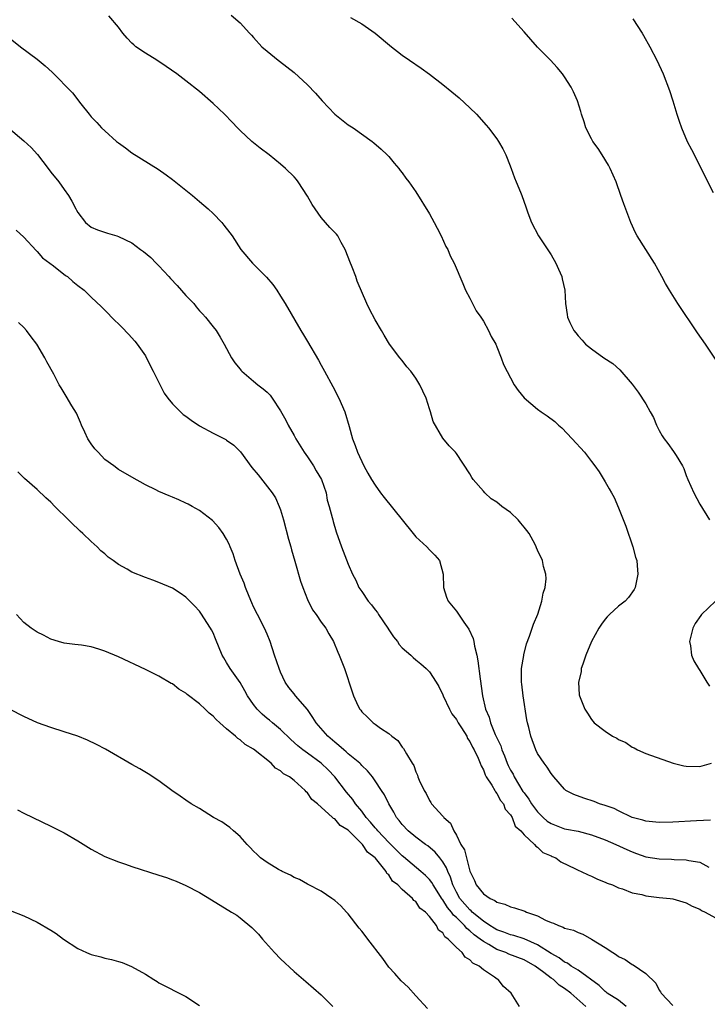
# Model space of a CAD drawing. Units: inches. Extents: x 2580000 to 2583000, y 1491000 to 1494000.
# Drawn here: x 2581246 to 2581348, y 1493417 to 1493563 of the extents above; entities that cross this region are included whole.
import ezdxf

# ---------------------------------------------------------------- set-up
doc = ezdxf.new("R2010")
doc.units = ezdxf.units.IN
doc.header["$MEASUREMENT"] = 0
doc.layers.add('LD25801491_10ft', color=110, linetype='Continuous')

msp = doc.modelspace()

# ---------------------------------------------------------------- linework, layer by layer
at = {"layer": 'LD25801491_10ft'}
for points, elevation in [([(2581348.61, 1493444.61), (2581346.51, 1493444.51), (2581343, 1493444.31), (2581341, 1493444.26), (2581339, 1493444.46), (2581338.6, 1493444.6), (2581337, 1493445), (2581335, 1493445.96), (2581334.33, 1493446.33), (2581333, 1493446.77), (2581332.19, 1493447), (2581331.37, 1493447.37), (2581329.86, 1493447.86), (2581328.39, 1493448.39), (2581327.19, 1493449), (2581327, 1493449.15), (2581325.43, 1493451), (2581325, 1493451.47), (2581324.44, 1493452.44), (2581323.96, 1493453), (2581323, 1493454.45), (2581322.75, 1493455), (2581322.02, 1493457), (2581321.73, 1493458.27), (2581321.52, 1493459), (2581321.43, 1493459.43), (2581320.89, 1493463), (2581320.7, 1493464.7), (2581320.65, 1493465), (2581320.61, 1493465.39), (2581320.65, 1493467), (2581320.96, 1493468.96), (2581320.96, 1493469.04), (2581321.35, 1493470.65), (2581321.81, 1493471.81), (2581322.4, 1493473.6), (2581323.05, 1493475.05), (2581323.66, 1493477), (2581323.83, 1493478.17), (2581324.13, 1493479), (2581324.27, 1493480.27), (2581324.22, 1493481), (2581323.9, 1493482.1), (2581323.73, 1493483), (2581323, 1493484.53), (2581322.86, 1493484.86), (2581322.82, 1493485), (2581322.66, 1493485.34), (2581321.78, 1493487), (2581321.44, 1493487.44), (2581321, 1493487.95), (2581320.54, 1493488.54), (2581320.16, 1493489), (2581319, 1493490.08), (2581317.71, 1493491), (2581317, 1493491.63), (2581316.14, 1493492.14), (2581315.2, 1493493), (2581315, 1493493.25), (2581313.47, 1493495), (2581313.29, 1493495.29), (2581313, 1493495.84), (2581311, 1493498.82), (2581310.85, 1493499), (2581309.95, 1493499.95), (2581309, 1493501.11), (2581307.56, 1493503.56), (2581307.16, 1493505), (2581307, 1493505.41), (2581306.52, 1493507), (2581306.03, 1493508.03), (2581305.6, 1493509), (2581305, 1493509.97), (2581304.25, 1493511), (2581303.66, 1493511.66), (2581303, 1493512.58), (2581302.62, 1493513), (2581301.11, 1493515), (2581300.33, 1493516.33), (2581299.9, 1493517), (2581299, 1493518.59), (2581298.17, 1493520.17), (2581297.75, 1493521), (2581296.34, 1493524.34), (2581296.13, 1493525), (2581295.59, 1493526.41), (2581295.24, 1493527.24), (2581295, 1493527.89), (2581294.56, 1493529), (2581293.97, 1493530.03), (2581293.44, 1493531), (2581293.25, 1493531.25), (2581292.27, 1493532.27), (2581291.66, 1493533), (2581291, 1493533.75), (2581290.09, 1493535), (2581289.68, 1493535.68), (2581289, 1493536.87), (2581287.58, 1493539), (2581287.34, 1493539.34), (2581287, 1493539.75), (2581285.72, 1493541), (2581285, 1493541.64), (2581283.3, 1493543), (2581282, 1493544), (2581280.72, 1493545), (2581279, 1493546.6), (2581278.6, 1493547), (2581277.83, 1493547.83), (2581276.69, 1493549), (2581275, 1493550.61), (2581273, 1493552.37), (2581271, 1493553.96), (2581269.64, 1493555), (2581268.09, 1493556.09), (2581266.69, 1493557), (2581265, 1493558.02), (2581263.6, 1493559), (2581263.28, 1493559.28), (2581263, 1493559.53), (2581262.28, 1493560.28), (2581261.67, 1493561), (2581261, 1493561.91), (2581259.57, 1493563.57)], 10570), ([(2581277.68, 1493563.68), (2581279, 1493562.52), (2581280.38, 1493561), (2581280.7, 1493560.7), (2581281, 1493560.35), (2581282.24, 1493559), (2581283, 1493558.34), (2581284.62, 1493557), (2581284.84, 1493556.84), (2581287, 1493555.18), (2581289, 1493553.38), (2581290.15, 1493552.15), (2581291.15, 1493551), (2581293.03, 1493549.03), (2581295, 1493547.46), (2581295.73, 1493547), (2581298.53, 1493545), (2581298.79, 1493544.79), (2581299.86, 1493543.86), (2581300.77, 1493543), (2581301, 1493542.75), (2581301.79, 1493541.79), (2581302.48, 1493541), (2581302.7, 1493540.7), (2581303, 1493540.32), (2581303.54, 1493539.54), (2581303.95, 1493539), (2581305, 1493537.51), (2581307, 1493534.27), (2581307.71, 1493533), (2581308.14, 1493532.14), (2581308.76, 1493531), (2581309.46, 1493529.45), (2581309.71, 1493529), (2581310.08, 1493528.08), (2581310.65, 1493527), (2581311.95, 1493523.95), (2581312.37, 1493523), (2581313, 1493521.81), (2581313.39, 1493521), (2581313.94, 1493519.94), (2581314.61, 1493519), (2581315, 1493518.38), (2581315.77, 1493517), (2581316.14, 1493516.14), (2581316.82, 1493515), (2581317, 1493514.58), (2581317.62, 1493513), (2581317.99, 1493511.99), (2581319.54, 1493509), (2581320.14, 1493508.14), (2581321.04, 1493507.04), (2581323, 1493505.39), (2581323.53, 1493505), (2581324.41, 1493504.41), (2581325.54, 1493503.54), (2581326.12, 1493503), (2581326.6, 1493502.6), (2581328.13, 1493501), (2581329.95, 1493499), (2581331, 1493497.65), (2581331.48, 1493497), (2581332.1, 1493496.1), (2581333, 1493494.63), (2581333.61, 1493493.61), (2581333.93, 1493493), (2581334.33, 1493492.33), (2581335, 1493490.78), (2581336.07, 1493488.07), (2581337.12, 1493485), (2581337.51, 1493483.51), (2581337.67, 1493483), (2581337.75, 1493482.25), (2581337.84, 1493481), (2581337.52, 1493479.52), (2581337.43, 1493479), (2581337.28, 1493478.72), (2581336.45, 1493477.54), (2581335.94, 1493477), (2581335, 1493476.25), (2581333.65, 1493475), (2581333.32, 1493474.68), (2581333, 1493474.32), (2581332.44, 1493473.56), (2581332.09, 1493473), (2581330.99, 1493471), (2581330.16, 1493469), (2581329.68, 1493467.68), (2581329.48, 1493467), (2581329.46, 1493466.54), (2581329.06, 1493465), (2581329.15, 1493463.15), (2581329.19, 1493463), (2581329.98, 1493461), (2581330.4, 1493460.4), (2581331, 1493459.49), (2581331.39, 1493459), (2581333, 1493457.74), (2581334.09, 1493457), (2581334.71, 1493456.71), (2581335, 1493456.5), (2581336.07, 1493456.07), (2581337, 1493455.41), (2581337.29, 1493455.29), (2581337.78, 1493455), (2581339, 1493454.44), (2581343.06, 1493453), (2581344.63, 1493452.63), (2581345, 1493452.56), (2581347, 1493452.55), (2581348.71, 1493453)], 10580), ([(2581295.34, 1493563.34), (2581297, 1493562.38), (2581299, 1493560.98), (2581301.39, 1493559), (2581302.28, 1493558.28), (2581303, 1493557.74), (2581304.04, 1493557), (2581305.8, 1493555.8), (2581307, 1493554.93), (2581309, 1493553.39), (2581310.33, 1493552.33), (2581311.43, 1493551.43), (2581313, 1493549.97), (2581313.97, 1493549), (2581315.4, 1493547.4), (2581315.75, 1493547), (2581317, 1493545.35), (2581317.25, 1493545), (2581317.88, 1493543.88), (2581318.31, 1493543), (2581318.52, 1493542.52), (2581319.1, 1493541), (2581319.59, 1493539.59), (2581319.86, 1493539), (2581320.5, 1493537.5), (2581320.69, 1493537), (2581321.29, 1493535.29), (2581321.57, 1493534.43), (2581322.09, 1493533), (2581323.13, 1493531), (2581325, 1493528.19), (2581325.72, 1493527), (2581326.09, 1493526.09), (2581326.59, 1493525), (2581326.64, 1493524.64), (2581327.03, 1493522.97), (2581327.13, 1493521), (2581327.37, 1493519.37), (2581327.44, 1493519), (2581327.8, 1493518.2), (2581328.39, 1493517), (2581328.67, 1493516.67), (2581329, 1493516.21), (2581329.59, 1493515.59), (2581330.12, 1493515), (2581331, 1493514.3), (2581332.83, 1493513), (2581334.13, 1493512.13), (2581335.18, 1493511.18), (2581337, 1493509.06), (2581337.91, 1493507.91), (2581339, 1493506.16), (2581339.67, 1493505), (2581340.13, 1493504.13), (2581340.61, 1493503), (2581341, 1493502.23), (2581341.45, 1493501.45), (2581341.73, 1493501), (2581342.29, 1493500.29), (2581343.13, 1493499.13), (2581343.49, 1493498.51), (2581344.42, 1493497), (2581344.62, 1493496.62), (2581345, 1493495.59), (2581345.24, 1493495), (2581346.11, 1493493), (2581347, 1493491.32), (2581348.42, 1493489)], 10590), ([(2581350.7, 1493510.7), (2581347.84, 1493515), (2581346.68, 1493516.68), (2581343.74, 1493521), (2581342.5, 1493523), (2581341.95, 1493523.95), (2581341.41, 1493525), (2581340.3, 1493527), (2581337.76, 1493531), (2581337.49, 1493531.49), (2581336.81, 1493533), (2581335.76, 1493535.76), (2581335.33, 1493537), (2581334.62, 1493539), (2581333.75, 1493541), (2581333.49, 1493541.49), (2581332.56, 1493543), (2581331.95, 1493543.95), (2581331.2, 1493545), (2581331, 1493545.36), (2581330.17, 1493547), (2581329.91, 1493547.91), (2581329.52, 1493549), (2581329.42, 1493549.42), (2581328.91, 1493551), (2581328.32, 1493552.32), (2581327.96, 1493553), (2581327, 1493554.53), (2581326.67, 1493555), (2581325.93, 1493555.93), (2581324.94, 1493557), (2581323, 1493558.95), (2581321, 1493561.21), (2581319.2, 1493563.2)], 10600), ([(2581337.1, 1493563.1), (2581338.46, 1493561), (2581338.67, 1493560.67), (2581339.6, 1493559), (2581340.64, 1493557), (2581341.56, 1493555), (2581342.54, 1493552.54), (2581343.03, 1493550.97), (2581343.63, 1493549), (2581343.97, 1493547.97), (2581344.3, 1493547), (2581345.15, 1493545), (2581345.78, 1493543.78), (2581349, 1493537.45)], 10610), ([(2581245, 1493560.2), (2581246.55, 1493559), (2581249, 1493557.16), (2581250.17, 1493556.18), (2581251.21, 1493555.21), (2581254.2, 1493552.2), (2581255.44, 1493550.56), (2581256.66, 1493549), (2581257, 1493548.61), (2581257.8, 1493547.8), (2581258.51, 1493547), (2581259, 1493546.53), (2581260.75, 1493545), (2581261, 1493544.79), (2581262.05, 1493544.05), (2581263, 1493543.3), (2581266.88, 1493540.88), (2581268.06, 1493540.06), (2581269, 1493539.35), (2581271, 1493537.78), (2581271.95, 1493537), (2581273, 1493536.12), (2581274.27, 1493535), (2581275, 1493534.32), (2581276.3, 1493533), (2581276.62, 1493532.62), (2581277.49, 1493531.49), (2581277.82, 1493531), (2581279.14, 1493529), (2581280.85, 1493527), (2581282.93, 1493524.93), (2581283.84, 1493523.84), (2581284.42, 1493523), (2581285, 1493522.09), (2581285.66, 1493521), (2581288.01, 1493517), (2581288.39, 1493516.39), (2581289, 1493515.38), (2581290.62, 1493512.62), (2581291, 1493511.91), (2581291.51, 1493511), (2581292.72, 1493508.72), (2581293.61, 1493507), (2581294.52, 1493505), (2581295.16, 1493502.84), (2581295.61, 1493501), (2581296.01, 1493500.01), (2581296.36, 1493499), (2581297.3, 1493497), (2581297.9, 1493495.9), (2581298.43, 1493495), (2581299, 1493494.13), (2581299.78, 1493493), (2581300.31, 1493492.31), (2581303, 1493489), (2581304.59, 1493487), (2581305, 1493486.51), (2581306.63, 1493485), (2581307, 1493484.58), (2581307.79, 1493483.79), (2581308.52, 1493483), (2581309.05, 1493481), (2581309.1, 1493479), (2581309.56, 1493477.56), (2581309.76, 1493477), (2581311, 1493475.5), (2581312.1, 1493473.9), (2581312.86, 1493472.86), (2581313.46, 1493471.46), (2581313.57, 1493471), (2581313.68, 1493470.32), (2581314.01, 1493469), (2581314.16, 1493468.16), (2581314.5, 1493465.5), (2581314.88, 1493463), (2581315.32, 1493461), (2581315.84, 1493459.84), (2581316.03, 1493459), (2581316.74, 1493457.26), (2581317.56, 1493455.56), (2581317.71, 1493455), (2581318.1, 1493454.1), (2581318.5, 1493453), (2581318.66, 1493452.66), (2581319, 1493452), (2581319.38, 1493451.38), (2581319.55, 1493451), (2581320.85, 1493448.85), (2581321, 1493448.64), (2581321.71, 1493447.71), (2581322.1, 1493447), (2581323, 1493445.84), (2581323.85, 1493445), (2581324.45, 1493444.45), (2581325, 1493444.1), (2581327, 1493443.32), (2581327.28, 1493443.28), (2581329, 1493442.94), (2581331, 1493442.43), (2581333, 1493441.68), (2581334.59, 1493441), (2581336.23, 1493440.23), (2581337, 1493439.88), (2581337.66, 1493439.66), (2581339, 1493439.18), (2581341, 1493438.87), (2581342.82, 1493438.82), (2581343.21, 1493438.79), (2581345, 1493438.73), (2581345.36, 1493438.64), (2581347, 1493438.37), (2581348.36, 1493437.64)], 10560), ([(2581244.73, 1493547), (2581247, 1493545.08), (2581248.09, 1493544.09), (2581249.03, 1493543.03), (2581250.6, 1493541), (2581251, 1493540.46), (2581252.2, 1493539), (2581253, 1493537.86), (2581253.63, 1493537), (2581254.14, 1493536.14), (2581254.71, 1493535), (2581254.82, 1493534.82), (2581255, 1493534.46), (2581256.12, 1493533), (2581257, 1493532.31), (2581257.91, 1493531.91), (2581259.4, 1493531.4), (2581260.76, 1493531), (2581261, 1493530.94), (2581263, 1493529.98), (2581264.27, 1493529), (2581264.7, 1493528.7), (2581265.8, 1493527.8), (2581266.57, 1493527), (2581267, 1493526.58), (2581268.45, 1493525), (2581268.7, 1493524.7), (2581269.69, 1493523.69), (2581271, 1493522.19), (2581272.15, 1493521), (2581272.51, 1493520.51), (2581273, 1493519.94), (2581273.47, 1493519.47), (2581273.91, 1493519), (2581275, 1493517.57), (2581275.45, 1493517), (2581276.04, 1493516.04), (2581276.66, 1493515), (2581277.76, 1493513), (2581278.24, 1493512.24), (2581279, 1493511.31), (2581279.13, 1493511.13), (2581279.26, 1493511), (2581281, 1493509.53), (2581281.64, 1493509), (2581282.41, 1493508.41), (2581283, 1493507.88), (2581283.44, 1493507.44), (2581283.75, 1493507), (2581285, 1493505.12), (2581285.76, 1493503.76), (2581286.13, 1493503), (2581287, 1493501.51), (2581287.26, 1493501), (2581288.5, 1493499), (2581289, 1493498.34), (2581289.88, 1493497), (2581290.28, 1493496.28), (2581291.03, 1493495), (2581291.72, 1493493), (2581291.9, 1493491.9), (2581292.2, 1493491), (2581292.63, 1493489.37), (2581292.7, 1493489), (2581292.76, 1493488.76), (2581293.22, 1493487.22), (2581294.03, 1493485), (2581295, 1493482.46), (2581295.63, 1493481), (2581296.11, 1493480.11), (2581296.57, 1493479), (2581297, 1493478.42), (2581297.94, 1493477), (2581298.44, 1493476.44), (2581299, 1493475.69), (2581299.32, 1493475.32), (2581299.49, 1493475), (2581300.84, 1493473), (2581301, 1493472.72), (2581301.71, 1493471.71), (2581302.28, 1493471), (2581302.56, 1493470.56), (2581303, 1493470.06), (2581304.24, 1493469), (2581304.63, 1493468.63), (2581305, 1493468.3), (2581305.73, 1493467.73), (2581306.54, 1493467), (2581307, 1493466.52), (2581308, 1493465), (2581308.38, 1493464.38), (2581309, 1493463.12), (2581309.04, 1493463), (2581309.97, 1493461), (2581310.34, 1493460.34), (2581311, 1493459.46), (2581311.25, 1493459), (2581311.75, 1493458.25), (2581312.52, 1493457), (2581312.66, 1493456.66), (2581313, 1493456.24), (2581313.4, 1493455.4), (2581313.64, 1493455), (2581314.23, 1493453.77), (2581314.53, 1493453), (2581314.64, 1493452.64), (2581315, 1493452.04), (2581315.27, 1493451.27), (2581315.42, 1493451), (2581316.26, 1493449.74), (2581316.68, 1493449), (2581316.78, 1493448.78), (2581317, 1493448.55), (2581317.52, 1493447.52), (2581317.97, 1493447), (2581318.23, 1493446.23), (2581319, 1493445.38), (2581319.23, 1493445), (2581319.68, 1493443.68), (2581320.52, 1493443), (2581321, 1493442.41), (2581322.54, 1493441), (2581322.73, 1493440.73), (2581323, 1493440.61), (2581323.81, 1493439.81), (2581325, 1493439.31), (2581325.19, 1493439.19), (2581325.69, 1493439), (2581326.43, 1493438.43), (2581328.61, 1493437.39), (2581329, 1493437.18), (2581329.45, 1493437), (2581330.49, 1493436.49), (2581331, 1493436.29), (2581331.88, 1493435.88), (2581333, 1493435.43), (2581333.28, 1493435.28), (2581334.08, 1493435), (2581335, 1493434.58), (2581335.59, 1493434.41), (2581337, 1493433.83), (2581338.42, 1493433.58), (2581339, 1493433.4), (2581341, 1493433.16), (2581342.61, 1493433), (2581343, 1493432.94), (2581345, 1493432.38), (2581345.86, 1493431.86), (2581347, 1493431.41), (2581347.23, 1493431.23), (2581347.8, 1493431), (2581349.86, 1493429.86)], 10550), ([(2581245.88, 1493531.88), (2581247, 1493530.83), (2581248.84, 1493528.84), (2581249, 1493528.71), (2581249.77, 1493527.77), (2581250.88, 1493527), (2581251.41, 1493526.59), (2581253.17, 1493525.17), (2581253.46, 1493525), (2581254.27, 1493524.27), (2581255, 1493523.68), (2581255.93, 1493523), (2581257, 1493521.95), (2581258.52, 1493520.52), (2581259.51, 1493519.51), (2581259.98, 1493519), (2581261.5, 1493517.5), (2581262.49, 1493516.49), (2581263.44, 1493515.44), (2581263.79, 1493515), (2581265, 1493513.27), (2581265.76, 1493511.76), (2581266.13, 1493511), (2581267.77, 1493507.77), (2581268.32, 1493507), (2581269, 1493506.19), (2581270.61, 1493504.61), (2581271, 1493504.35), (2581271.75, 1493503.75), (2581273, 1493502.93), (2581275, 1493501.81), (2581276.89, 1493500.89), (2581277, 1493500.82), (2581278.07, 1493500.07), (2581279.06, 1493499.06), (2581280.76, 1493496.76), (2581281.66, 1493495.66), (2581283.75, 1493493), (2581284.25, 1493492.25), (2581284.81, 1493491), (2581285, 1493490.47), (2581285.43, 1493489), (2581286.15, 1493486.15), (2581286.49, 1493485), (2581286.59, 1493484.59), (2581287.1, 1493482.9), (2581287.93, 1493479.93), (2581288.28, 1493479), (2581289, 1493477.21), (2581289.71, 1493475.71), (2581290.28, 1493475), (2581291, 1493473.88), (2581291.69, 1493473), (2581292.15, 1493472.15), (2581292.8, 1493471), (2581293.45, 1493469.45), (2581293.66, 1493469), (2581294.45, 1493467), (2581295.56, 1493463.56), (2581295.76, 1493463), (2581296.43, 1493461.57), (2581296.71, 1493461), (2581296.85, 1493460.85), (2581297, 1493460.63), (2581297.84, 1493459.84), (2581298.68, 1493459), (2581299, 1493458.79), (2581299.78, 1493458.22), (2581301, 1493457.4), (2581301.44, 1493457), (2581302.35, 1493456.35), (2581303, 1493455.4), (2581303.19, 1493455.19), (2581303.62, 1493454.38), (2581304.47, 1493453), (2581304.69, 1493452.69), (2581305, 1493451.72), (2581305.25, 1493451.25), (2581305.32, 1493451), (2581305.5, 1493450.5), (2581306.22, 1493449), (2581306.53, 1493448.53), (2581307, 1493447.5), (2581307.22, 1493447.22), (2581307.34, 1493447), (2581309, 1493445.17), (2581309.09, 1493445.09), (2581309.14, 1493445), (2581310.14, 1493444.14), (2581310.62, 1493443), (2581311, 1493442.37), (2581311.68, 1493441), (2581312.19, 1493440.19), (2581312.48, 1493439), (2581313, 1493437.05), (2581313.66, 1493435.66), (2581313.94, 1493435), (2581315, 1493433.7), (2581316.02, 1493433), (2581316.7, 1493432.7), (2581317, 1493432.46), (2581318.15, 1493432.15), (2581319, 1493431.76), (2581319.61, 1493431.61), (2581321.13, 1493431.13), (2581321.38, 1493431), (2581323, 1493430.43), (2581324.2, 1493429.8), (2581325, 1493429.45), (2581325.35, 1493429.35), (2581326.09, 1493429), (2581326.77, 1493428.77), (2581327, 1493428.63), (2581328.3, 1493428.3), (2581329, 1493427.96), (2581329.7, 1493427.7), (2581331, 1493427), (2581333, 1493425.76), (2581334.16, 1493425), (2581334.69, 1493424.69), (2581335, 1493424.44), (2581335.97, 1493423.97), (2581337, 1493423.22), (2581337.17, 1493423.17), (2581339, 1493421.91), (2581340.49, 1493420.49), (2581341, 1493419.45), (2581341.19, 1493419.19), (2581341.3, 1493419), (2581343, 1493417.15)], 10540), ([(2581336.12, 1493417), (2581335, 1493417.95), (2581333.32, 1493419), (2581333.15, 1493419.15), (2581333, 1493419.24), (2581332.12, 1493420.12), (2581329, 1493422.39), (2581328, 1493423), (2581327.42, 1493423.42), (2581327, 1493423.6), (2581326.21, 1493424.21), (2581325, 1493424.84), (2581323, 1493426.15), (2581321.03, 1493427.03), (2581319.52, 1493427.52), (2581319, 1493427.62), (2581318.03, 1493428.03), (2581317, 1493428.35), (2581316.61, 1493428.61), (2581315.97, 1493429), (2581315, 1493429.65), (2581313.35, 1493431), (2581313.18, 1493431.18), (2581313, 1493431.3), (2581311.53, 1493433), (2581311, 1493433.95), (2581310.48, 1493435), (2581310.14, 1493436.14), (2581309.72, 1493437), (2581309.53, 1493437.53), (2581309, 1493438.41), (2581308.55, 1493439), (2581307.86, 1493439.86), (2581306.78, 1493440.78), (2581306.45, 1493441), (2581305, 1493442.08), (2581303.86, 1493443), (2581303, 1493443.93), (2581302.56, 1493444.56), (2581302.15, 1493445), (2581301.75, 1493445.75), (2581301.02, 1493447), (2581300.35, 1493448.35), (2581299.94, 1493449), (2581299, 1493450.43), (2581298.59, 1493451), (2581297.87, 1493451.87), (2581297, 1493452.69), (2581296.86, 1493452.86), (2581296.71, 1493453), (2581295, 1493454.42), (2581294.7, 1493454.7), (2581294.33, 1493455), (2581293.63, 1493455.63), (2581293, 1493456.12), (2581291.99, 1493457), (2581290.27, 1493459), (2581289.78, 1493459.78), (2581288.96, 1493460.96), (2581287.2, 1493463), (2581287, 1493463.28), (2581286.22, 1493464.22), (2581285.69, 1493465), (2581285, 1493466.49), (2581284.78, 1493467), (2581284.09, 1493469), (2581283.44, 1493471), (2581283, 1493472.1), (2581282.61, 1493473), (2581281.56, 1493475), (2581281, 1493476.13), (2581280.72, 1493476.72), (2581280.33, 1493477.67), (2581279.81, 1493479), (2581279.62, 1493479.62), (2581279.02, 1493481), (2581278.26, 1493483), (2581277.97, 1493483.97), (2581277.53, 1493485), (2581277.39, 1493485.39), (2581277, 1493486.16), (2581276.5, 1493487), (2581275.88, 1493487.88), (2581274.92, 1493488.92), (2581273, 1493490.39), (2581271.94, 1493491), (2581271.33, 1493491.33), (2581271, 1493491.5), (2581269.96, 1493491.96), (2581269, 1493492.37), (2581268.54, 1493492.54), (2581267, 1493493.21), (2581266.56, 1493493.44), (2581265, 1493494.21), (2581263, 1493495.31), (2581261, 1493496.46), (2581260.32, 1493497), (2581259, 1493497.94), (2581258, 1493499), (2581257.54, 1493499.54), (2581257, 1493500.26), (2581256.5, 1493501), (2581256.02, 1493501.98), (2581255.55, 1493503), (2581255.42, 1493503.42), (2581254.79, 1493504.79), (2581254.11, 1493505.89), (2581253.3, 1493507.3), (2581253, 1493507.8), (2581252.53, 1493508.53), (2581252.26, 1493509), (2581251.45, 1493510.55), (2581250.4, 1493512.4), (2581250.15, 1493513), (2581248.94, 1493515), (2581248.1, 1493516.1), (2581247.43, 1493517), (2581247, 1493517.44), (2581246.22, 1493518.22)], 10530), ([(2581330.17, 1493417), (2581327.91, 1493419), (2581327, 1493419.7), (2581326.19, 1493420.19), (2581325.34, 1493421), (2581325, 1493421.24), (2581323.95, 1493422.05), (2581322.66, 1493423), (2581321, 1493423.92), (2581318.77, 1493424.77), (2581318.3, 1493425), (2581317, 1493425.47), (2581315.8, 1493426.2), (2581315, 1493426.64), (2581314.54, 1493427), (2581313.65, 1493427.65), (2581313, 1493428.24), (2581312.55, 1493428.55), (2581312.2, 1493429), (2581311, 1493430.18), (2581310.55, 1493430.55), (2581310.27, 1493431), (2581309.69, 1493431.69), (2581309, 1493432.8), (2581308.9, 1493432.9), (2581307.54, 1493435), (2581307.36, 1493435.36), (2581307, 1493435.8), (2581306.41, 1493436.41), (2581305.75, 1493437), (2581303.18, 1493439.18), (2581303, 1493439.31), (2581301, 1493441.28), (2581299.36, 1493443), (2581299.21, 1493443.21), (2581299, 1493443.44), (2581298.3, 1493444.3), (2581297.67, 1493445), (2581297, 1493445.92), (2581296.08, 1493447), (2581295.66, 1493447.66), (2581294.74, 1493448.74), (2581293, 1493450.99), (2581292.04, 1493452.04), (2581291, 1493453.03), (2581289, 1493454.49), (2581288.27, 1493455), (2581287.57, 1493455.57), (2581286.51, 1493456.51), (2581285, 1493458), (2581283.78, 1493459), (2581283.36, 1493459.36), (2581283, 1493459.63), (2581282.25, 1493460.25), (2581281.51, 1493461), (2581281, 1493461.68), (2581280.1, 1493463), (2581279.73, 1493463.73), (2581279, 1493464.93), (2581277.52, 1493467), (2581277, 1493467.91), (2581276.58, 1493468.58), (2581276.35, 1493469), (2581275.39, 1493471.39), (2581275, 1493472.28), (2581274.76, 1493472.76), (2581274.61, 1493473), (2581273.21, 1493475.21), (2581273, 1493475.51), (2581272.28, 1493476.28), (2581271.58, 1493477), (2581271, 1493477.59), (2581270.16, 1493478.16), (2581269, 1493478.9), (2581267, 1493479.75), (2581266.09, 1493480.09), (2581265, 1493480.48), (2581263, 1493481.29), (2581262.3, 1493481.7), (2581261, 1493482.41), (2581260.22, 1493483), (2581259.5, 1493483.5), (2581259, 1493483.96), (2581258.42, 1493484.42), (2581257.89, 1493485), (2581257, 1493485.8), (2581255.77, 1493487), (2581255.35, 1493487.35), (2581255, 1493487.7), (2581254.3, 1493488.3), (2581253.63, 1493489), (2581251.58, 1493491), (2581251, 1493491.62), (2581250.27, 1493492.27), (2581249, 1493493.5), (2581247.11, 1493495.11), (2581246.11, 1493496.11)], 10520), ([(2581349.33, 1493477), (2581347.27, 1493475), (2581347.15, 1493474.85), (2581346.34, 1493473.66), (2581345.97, 1493473), (2581345.5, 1493471), (2581345.61, 1493470.39), (2581345.78, 1493469), (2581346.14, 1493468.14), (2581346.79, 1493467), (2581347, 1493466.75), (2581348.04, 1493465), (2581348.43, 1493464.43)], 10590), ([(2581320.32, 1493417), (2581319.08, 1493419), (2581317.97, 1493419.97), (2581317.17, 1493421), (2581317.05, 1493421.05), (2581316.63, 1493421.37), (2581315, 1493422.43), (2581314.37, 1493423), (2581313.42, 1493423.42), (2581313, 1493423.93), (2581312.3, 1493424.3), (2581311.86, 1493425), (2581311, 1493425.75), (2581309.8, 1493427), (2581309.31, 1493427.31), (2581309, 1493427.9), (2581308.34, 1493428.34), (2581308.04, 1493429), (2581307, 1493430.36), (2581306.41, 1493431), (2581305.59, 1493431.59), (2581305, 1493432.54), (2581304.71, 1493432.71), (2581304.51, 1493433), (2581303, 1493434.31), (2581302.35, 1493435), (2581301.56, 1493435.56), (2581301, 1493436.49), (2581300.72, 1493436.72), (2581300.6, 1493437), (2581299.03, 1493438.97), (2581299, 1493439.01), (2581297.83, 1493439.83), (2581297.1, 1493441), (2581297, 1493441.11), (2581295, 1493443.09), (2581293.79, 1493443.79), (2581293, 1493444.76), (2581292.83, 1493444.83), (2581292.67, 1493445), (2581290.44, 1493447), (2581289.63, 1493447.63), (2581289, 1493448.62), (2581288.78, 1493448.78), (2581288.62, 1493449), (2581287, 1493450.44), (2581286.33, 1493451), (2581285.44, 1493451.44), (2581285, 1493451.87), (2581284.26, 1493452.26), (2581283.61, 1493453), (2581281, 1493455.11), (2581279.76, 1493455.76), (2581279, 1493456.47), (2581278.66, 1493456.66), (2581278.32, 1493457), (2581277, 1493458.09), (2581276, 1493459), (2581275.46, 1493459.46), (2581275, 1493459.98), (2581274.42, 1493460.42), (2581273.86, 1493461), (2581273, 1493461.78), (2581271.18, 1493463.18), (2581271, 1493463.36), (2581269.96, 1493463.96), (2581269, 1493464.73), (2581268.82, 1493464.82), (2581267, 1493465.87), (2581265, 1493466.85), (2581261, 1493468.73), (2581259, 1493469.59), (2581258.12, 1493469.88), (2581257, 1493470.21), (2581255.55, 1493470.45), (2581254.55, 1493470.55), (2581253, 1493470.76), (2581252.17, 1493471), (2581251, 1493471.37), (2581249.94, 1493471.94), (2581249, 1493472.39), (2581248.09, 1493473), (2581247, 1493473.81), (2581245.94, 1493475)], 10510), ([(2581306.73, 1493416.73), (2581305, 1493418.58), (2581303.87, 1493419.87), (2581302.83, 1493420.83), (2581301.89, 1493421.89), (2581301, 1493422.86), (2581300.1, 1493424.1), (2581297.88, 1493427), (2581297.53, 1493427.53), (2581297, 1493428.19), (2581296.62, 1493428.62), (2581295, 1493430.73), (2581294.73, 1493431), (2581293.91, 1493431.91), (2581293, 1493432.71), (2581292.6, 1493433), (2581291, 1493434.1), (2581289.08, 1493435.08), (2581289, 1493435.1), (2581287.81, 1493435.81), (2581287, 1493436.1), (2581286.45, 1493436.45), (2581285.24, 1493437), (2581285.09, 1493437.09), (2581285, 1493437.13), (2581284.71, 1493437.29), (2581283, 1493438.32), (2581282.01, 1493439), (2581281.52, 1493439.52), (2581281, 1493439.98), (2581280.52, 1493440.53), (2581280.06, 1493441), (2581279, 1493442.16), (2581278.01, 1493443), (2581277.51, 1493443.51), (2581277, 1493443.83), (2581276.32, 1493444.32), (2581275.06, 1493445), (2581273, 1493446.29), (2581271.78, 1493447), (2581271, 1493447.54), (2581270.16, 1493448.16), (2581268.93, 1493449), (2581267, 1493450.4), (2581265.42, 1493451.42), (2581264.16, 1493452.16), (2581263, 1493452.82), (2581259.09, 1493455.09), (2581257.79, 1493455.79), (2581256.43, 1493456.43), (2581254.99, 1493456.99), (2581253, 1493457.65), (2581251, 1493458.29), (2581249.03, 1493459), (2581247, 1493459.93), (2581245, 1493460.98)], 10500), ([(2581246.1, 1493446.1), (2581247, 1493445.63), (2581251, 1493443.72), (2581253, 1493442.69), (2581255, 1493441.53), (2581257, 1493440.32), (2581259, 1493439.23), (2581261, 1493438.4), (2581262.06, 1493438.06), (2581263, 1493437.74), (2581267, 1493436.47), (2581268.1, 1493436.1), (2581269, 1493435.76), (2581269.55, 1493435.55), (2581271, 1493434.91), (2581273, 1493433.87), (2581274.8, 1493432.8), (2581277.75, 1493431), (2581278.52, 1493430.52), (2581279, 1493430.16), (2581280.73, 1493428.73), (2581281.72, 1493427.72), (2581282.31, 1493427), (2581284.11, 1493425), (2581285, 1493424.09), (2581287, 1493422.22), (2581288.72, 1493420.72), (2581291, 1493418.76), (2581292.71, 1493417)], 10490), ([(2581245, 1493431.24), (2581247, 1493430.44), (2581249, 1493429.51), (2581251, 1493428.34), (2581251.8, 1493427.8), (2581252.87, 1493427), (2581255, 1493425.62), (2581256.29, 1493425), (2581257, 1493424.71), (2581258.39, 1493424.39), (2581259, 1493424.18), (2581260, 1493424), (2581261, 1493423.68), (2581261.55, 1493423.55), (2581262.96, 1493422.96), (2581265, 1493421.82), (2581266.25, 1493421), (2581266.72, 1493420.72), (2581267, 1493420.53), (2581271, 1493418.52), (2581273, 1493417.17)], 10480)]:
    msp.add_lwpolyline(points, dxfattribs=dict(at, elevation=elevation))

doc.saveas('drawing.dxf')
